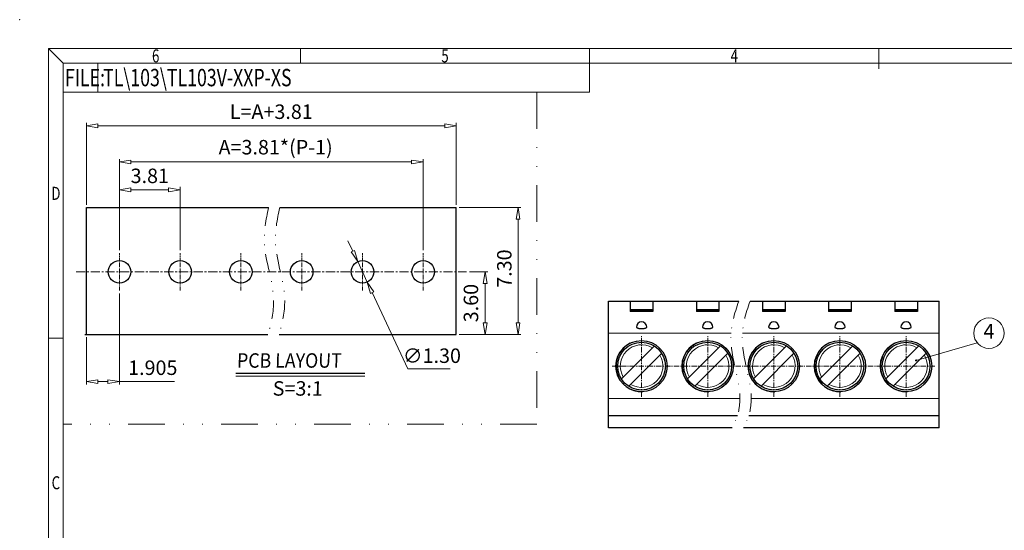
# Model space of a CAD drawing. Units: millimetres. Extents: x 883 to 1180, y -189 to 25.
# Drawn here: x 883 to 1053, y -64 to 25 of the extents above; entities that cross this region are included whole.
import ezdxf
from ezdxf.enums import TextEntityAlignment as Align

# ---------------------------------------------------------------- set-up
doc = ezdxf.new("R2010")
doc.units = ezdxf.units.MM
doc.linetypes.add('CENTER', pattern=[50.8, 31.75, -6.35, 6.35, -6.35])
doc.linetypes.add('DIVIDE', pattern=[31.75, 12.7, -6.35, 0, -6.35, 0, -6.35])
doc.layers.add('02___PRT_ALL_AXES', color=7, linetype='Continuous')
for name, color, linetype, lineweight in [('center', 1, 'CENTER', 9), ('dim', 31, 'Continuous', 9), ('divide', 183, 'DIVIDE', 13), ('from', 7, 'Continuous', 13), ('hatch', 61, 'Continuous', 9), ('screw', 33, 'Continuous', 13), ('text', 4, 'Continuous', 13)]:
    doc.layers.add(name, color=color, linetype=linetype, lineweight=lineweight)
doc.styles.add('BOM', font='gbenor.shx', dxfattribs={"width": 0.75, "oblique": 5.000002, "bigfont": 'gbcbig.shx'})
doc.styles.add('ISO', font='iso.shx', dxfattribs={"width": 0.8, "oblique": 5})
doc.styles.add('ROMANT', font='romant.shx', dxfattribs={"bigfont": 'gbcbig.shx'})
doc.styles.add('romantic', font='romantic.ttf')
doc.styles.add('TXT', font='txt.shx', dxfattribs={"bigfont": 'gbcbig.shx'})
doc.dimstyles.new('ISO', dxfattribs={"dimtxt": 2.5, "dimasz": 2, "dimexe": 0.5, "dimexo": 0.5, "dimgap": 0.8, "dimtad": 1, "dimlfac": 0.333333, "dimzin": 1, "dimdsep": 46, "dimtxsty": 'ISO', "dimblk": 'CLOSEDBLANK', "dimcen": 0.09, "dimclrd": 256, "dimclre": 256, "dimclrt": 256, "dimadec": 1, "dimazin": 0, "dimtfac": 1, "dimtmove": 0, "dimatfit": 3, "dimldrblk": 'CLOSEDBLANK', "dimfxl": 1, "dimlwd": -1, "dimlwe": -1, "dimarcsym": 0})
doc.dimstyles.new('ISO$3', dxfattribs={"dimtxt": 2.5, "dimasz": 2, "dimexe": 1, "dimexo": 0.5, "dimgap": 1, "dimtad": 1, "dimtoh": 1, "dimlfac": 0.333333, "dimzin": 1, "dimdsep": 46, "dimtxsty": 'ISO', "dimblk": 'CLOSEDBLANK', "dimcen": 0.09, "dimclrd": 31, "dimclre": 31, "dimclrt": 31, "dimadec": 1, "dimazin": 0, "dimtfac": 1, "dimtmove": 0, "dimatfit": 3, "dimldrblk": 'CLOSEDBLANK', "dimfxl": 1, "dimtolj": 1, "dimlwd": -1, "dimlwe": -1, "dimarcsym": 0})
doc.dimstyles.new('YanXiu', dxfattribs={"dimtxt": 3, "dimasz": 2, "dimexe": 1, "dimexo": 0.1, "dimgap": 1, "dimtad": 1, "dimzin": 0, "dimdsep": 46, "dimtxsty": 'BOM', "dimblk": 'CLOSEDBLANK', "dimcen": 0.09, "dimclrd": 256, "dimclre": 256, "dimclrt": 256, "dimadec": 0, "dimazin": 0, "dimtfac": 1, "dimtmove": 0, "dimatfit": 3, "dimldrblk": 'CLOSEDBLANK', "dimfxl": 1, "dimtolj": 1, "dimtzin": 0, "dimlwd": -1, "dimarcsym": 0})

# ---------------------------------------------------------------- blocks, each defined once
blk = doc.blocks.new('对外图框')
at = {"layer": 'from', "color": 7, "lineweight": 9}
for p, q in [((1332.07, 991.41), (1334.56, 988.91)), ((1332.07, 991.41), (1332.07, 791.41)), ((1332.07, 991.41), (1619.07, 991.41)), ((1375.57, 991.41), (1375.57, 988.91)), ((1425.57, 991.41), (1425.57, 988.91)), ((1475.57, 991.41), (1475.57, 987.91)), ((1334.57, 988.91), (1616.57, 988.91)), ((1334.57, 988.91), (1334.57, 793.91)), ((1340.56, 983.91), (1340.56, 988.91)), ((1425.57, 983.91), (1425.57, 988.91)), ((1334.57, 983.91), (1340.56, 983.91)), ((1340.56, 983.91), (1425.57, 983.91)), ((1334.56, 941.41), (1332.07, 941.41))]:
    blk.add_line(p, q, dxfattribs=at)
blk.add_point((1327.07, 996.41), dxfattribs=at)
at = {"layer": 'from', "color": 123, "lineweight": 9, "style": 'BOM', "width": 0.75}
for s, p in [('6', (1350.57, 990.16)), ('5', (1400.57, 990.16)), ('4', (1450.57, 990.16)), ('D', (1333.32, 966.41)), ('C', (1333.32, 916.41))]:
    blk.add_text(s, height=2.25, dxfattribs=at).set_placement(p, align=Align.MIDDLE_CENTER)
blk.add_text('FILE:', height=3, dxfattribs=at).set_placement((1334.89, 984.91))
for tag, p, height in [('TL02', (1341.48, 984.91), 3), ('MM', (1581.01, 815.23), 2.5), ('1', (1611.57, 815.03), 2.5), ('1:1', (1581.01, 810.24), 2.5), ('TL-02-NAME-ASM.', (1577.33, 795.17), 2.5)]:
    blk.add_attdef(tag, p, '', height=height, dxfattribs=at)
at = {"layer": 'from', "color": 123, "lineweight": 9, "style": 'TXT'}
blk.add_attdef('唐麒贸', text='', height=3, dxfattribs=at).set_placement((1525.34, 816.39), align=Align.MIDDLE_CENTER)
at = {"layer": 'from', "color": 123, "lineweight": 9, "style": 'BOM'}
blk.add_attdef('DWG.DATE', text='', height=3, dxfattribs=at).set_placement((1544.32, 816.39), align=Align.MIDDLE_LEFT)
at = {"layer": 'from', "color": 123, "lineweight": 9, "style": 'BOM', "width": 0.75}
blk.add_attdef('1', text='', height=2.5, dxfattribs=at).set_placement((1609.56, 815.03), align=Align.RIGHT)
at = {"layer": 'from', "color": 123, "lineweight": 30, "style": 'romantic', "flags": 12}
blk.add_attdef('TLB-100-XP-XC', text='', height=3, dxfattribs=at).set_placement((1596.22, 803.98), align=Align.MIDDLE_CENTER)
blk = doc.blocks.new('_ClosedBlank')
at = {"color": 0, "linetype": 'ByBlock', "lineweight": -2}
for p, q in [((-1, 0.167), (0, 0)), ((-1, 0.167), (-1, -0.167)), ((0, 0), (-1, -0.167))]:
    blk.add_line(p, q, dxfattribs=at)
blk = doc.blocks.new('*D18')
at = {"layer": 'Defpoints', "color": 0}
for p in [(958.36, 6.27), (894.43, -7.87), (958.36, -7.87)]:
    blk.add_point(p, dxfattribs=at)
at = {"layer": 'dim'}
for p, q in [((894.43, -7.37), (894.43, 6.77)), ((896.43, 6.27), (956.36, 6.27)), ((958.36, -7.37), (958.36, 6.77))]:
    blk.add_line(p, q, dxfattribs=at)
at = {"layer": 'dim', "xscale": 2, "yscale": 2, "zscale": 2, "rotation": 180}
blk.add_blockref('_ClosedBlank', (894.43, 6.27), dxfattribs=at)
at = {"layer": 'dim', "xscale": 2, "yscale": 2, "zscale": 2}
blk.add_blockref('_ClosedBlank', (958.36, 6.27), dxfattribs=at)
at = {"layer": 'dim', "insert": (926.39, 8.37), "char_height": 2.5, "attachment_point": 5, "style": 'ISO'}
blk.add_mtext('L=A+3.81', dxfattribs=at)
blk = doc.blocks.new('*D19')
at = {"layer": 'Defpoints', "color": 0}
for p in [(958.36, -7.87), (958.36, -29.77), (969.04, -29.77)]:
    blk.add_point(p, dxfattribs=at)
at = {"layer": 'dim'}
for p, q in [((958.86, -7.87), (969.54, -7.87)), ((969.04, -9.87), (969.04, -27.77)), ((958.86, -29.77), (969.54, -29.77))]:
    blk.add_line(p, q, dxfattribs=at)
at = {"layer": 'dim', "xscale": 2, "yscale": 2, "zscale": 2}
for p, rotation in [((969.04, -7.87), 90), ((969.04, -29.77), 270)]:
    blk.add_blockref('_ClosedBlank', p, dxfattribs=dict(at, rotation=rotation))
at = {"layer": 'dim', "insert": (966.99, -18.41), "char_height": 2.5, "attachment_point": 5, "rotation": 90, "style": 'ISO'}
blk.add_mtext('7.30', dxfattribs=at)
blk = doc.blocks.new('*D20')
at = {"layer": 'Defpoints', "color": 0}
for p in [(910.64, -4.8), (900.14, -15.75), (910.64, -15.75)]:
    blk.add_point(p, dxfattribs=at)
at = {"layer": 'dim'}
for p, q in [((900.14, -15.25), (900.14, -4.3)), ((902.14, -4.8), (908.64, -4.8)), ((910.64, -15.25), (910.64, -4.3))]:
    blk.add_line(p, q, dxfattribs=at)
at = {"layer": 'dim', "xscale": 2, "yscale": 2, "zscale": 2, "rotation": 180}
blk.add_blockref('_ClosedBlank', (900.14, -4.8), dxfattribs=at)
at = {"layer": 'dim', "xscale": 2, "yscale": 2, "zscale": 2}
blk.add_blockref('_ClosedBlank', (910.64, -4.8), dxfattribs=at)
at = {"layer": 'dim', "insert": (905.39, -2.71), "char_height": 2.5, "attachment_point": 5, "style": 'ISO'}
blk.add_mtext('3.81', dxfattribs=at)
blk = doc.blocks.new('*D21')
at = {"layer": 'Defpoints', "color": 0}
for p in [(960.14, -18.97), (958.36, -29.77), (963.34, -29.77)]:
    blk.add_point(p, dxfattribs=at)
at = {"layer": 'dim'}
for p, q in [((960.64, -18.97), (963.84, -18.97)), ((963.34, -20.97), (963.34, -27.77)), ((958.86, -29.77), (963.84, -29.77))]:
    blk.add_line(p, q, dxfattribs=at)
at = {"layer": 'dim', "xscale": 2, "yscale": 2, "zscale": 2}
for p, rotation in [((963.34, -18.97), 90), ((963.34, -29.77), 270)]:
    blk.add_blockref('_ClosedBlank', p, dxfattribs=dict(at, rotation=rotation))
at = {"layer": 'dim', "insert": (961.22, -24.37), "char_height": 2.5, "attachment_point": 5, "rotation": 90, "style": 'ISO'}
blk.add_mtext('3.60', dxfattribs=at)
blk = doc.blocks.new('*D24')
at = {"layer": 'Defpoints', "color": 0}
for p in [(952.64, 0.01), (900.14, -15.75), (952.64, -15.75)]:
    blk.add_point(p, dxfattribs=at)
at = {"layer": 'dim'}
for p, q in [((900.14, -15.25), (900.14, 0.51)), ((902.14, 0.01), (950.64, 0.01)), ((952.64, -15.25), (952.64, 0.51))]:
    blk.add_line(p, q, dxfattribs=at)
at = {"layer": 'dim', "xscale": 2, "yscale": 2, "zscale": 2, "rotation": 180}
blk.add_blockref('_ClosedBlank', (900.14, 0.01), dxfattribs=at)
at = {"layer": 'dim', "xscale": 2, "yscale": 2, "zscale": 2}
blk.add_blockref('_ClosedBlank', (952.64, 0.01), dxfattribs=at)
at = {"layer": 'dim', "insert": (927.14, 2.24), "char_height": 2.5, "attachment_point": 5, "style": 'ISO'}
blk.add_mtext('A=3.81*(P-1)', dxfattribs=at)
blk = doc.blocks.new('A$C734F0431')
for p, q in [((4.03, 0.9), (-4.03, 0.9)), ((4.03, -0.9), (-4.03, -0.9))]:
    blk.add_line(p, q)
at = {"layer": 'hatch'}
for start, end in [(14.1758, 165.8242), (194.1758, 345.8242)]:
    blk.add_arc((0, 0), 3.68, start, end, dxfattribs=at)
blk = doc.blocks.new('*D25')
at = {"layer": 'Defpoints', "color": 0}
for p in [(900.14, -22.2), (894.43, -29.77), (900.14, -37.94)]:
    blk.add_point(p, dxfattribs=at)
at = {"layer": 'dim'}
for p, q in [((900.14, -22.7), (900.14, -38.44)), ((894.43, -30.27), (894.43, -38.44)), ((896.43, -37.94), (898.14, -37.94)), ((900.14, -37.94), (909.68, -37.94))]:
    blk.add_line(p, q, dxfattribs=at)
at = {"layer": 'dim', "xscale": 2, "yscale": 2, "zscale": 2, "rotation": 180}
blk.add_blockref('_ClosedBlank', (894.43, -37.94), dxfattribs=at)
at = {"layer": 'dim', "xscale": 2, "yscale": 2, "zscale": 2}
blk.add_blockref('_ClosedBlank', (900.14, -37.94), dxfattribs=at)
at = {"layer": 'dim', "insert": (905.91, -35.86), "char_height": 2.5, "attachment_point": 5, "style": 'ISO'}
blk.add_mtext('1.905', dxfattribs=at)
blk = doc.blocks.new('*D26')
at = {"layer": 'Defpoints', "color": 0}
for p in [(941.32, -17.21), (942.97, -20.74)]:
    blk.add_point(p, dxfattribs=at)
at = {"layer": 'dim', "color": 31}
for p, q in [((940.47, -15.4), (939.62, -13.59)), ((941.32, -17.21), (942.97, -20.74)), ((949.99, -35.71), (943.82, -22.55)), ((957.3, -35.71), (949.99, -35.71))]:
    blk.add_line(p, q, dxfattribs=at)
at = {"layer": 'dim', "color": 31, "xscale": 2, "yscale": 2, "zscale": 2}
for p, rotation in [((941.32, -17.21), 295.1351953049071), ((942.97, -20.74), 115.1351953049071)]:
    blk.add_blockref('_ClosedBlank', p, dxfattribs=dict(at, rotation=rotation))
at = {"layer": 'dim', "color": 31, "insert": (954.15, -33.46), "char_height": 2.5, "attachment_point": 5, "style": 'ISO'}
blk.add_mtext('\\A1;∅1.30', dxfattribs=at)

msp = doc.modelspace()

# ---------------------------------------------------------------- linework, layer by layer
for p, q in [((894.4293, -7.8745), (925.9301, -7.8745)), ((894.4293, -29.7745), (894.4293, -7.8745)), ((927.8493, -7.8745), (958.3593, -7.8745)), ((958.3593, -29.7745), (958.3593, -7.8745)), ((894.1443, -29.7745), (925.8208, -29.7745)), ((927.74, -29.7745), (958.3593, -29.7745)), ((920.2881, -36.4723), (942.5591, -36.4723))]:
    msp.add_line(p, q)
at = {"color": 7, "linetype": 'Continuous'}
for p, q in [((984.665, -24.0091), (1007.1817, -24.0091)), ((988.43, -24.0091), (988.43, -25.846)), ((992.33, -25.5091), (988.43, -25.5091)), ((992.33, -24.0091), (992.33, -25.846)), ((999.86, -24.0091), (999.86, -25.846)), ((1003.76, -25.5091), (999.86, -25.5091)), ((1003.76, -24.0091), (1003.76, -25.846)), ((1009.1305, -24.0091), (1041.815, -24.0091)), ((1011.29, -24.0091), (1011.29, -25.846)), ((1015.19, -25.5091), (1011.29, -25.5091)), ((1015.19, -24.0091), (1015.19, -25.846)), ((1022.72, -24.0091), (1022.72, -25.846)), ((1026.62, -25.5091), (1022.72, -25.5091)), ((1026.62, -24.0091), (1026.62, -25.846)), ((1034.15, -24.0091), (1034.15, -25.846)), ((1038.05, -25.5091), (1034.15, -25.5091)), ((1038.05, -24.0091), (1038.05, -25.846)), ((992.33, -25.7239), (988.43, -25.7239)), ((992.33, -25.846), (988.43, -25.846)), ((1003.76, -25.7239), (999.86, -25.7239)), ((1003.76, -25.846), (999.86, -25.846)), ((1015.19, -25.7239), (1011.29, -25.7239)), ((1015.19, -25.846), (1011.29, -25.846)), ((1026.62, -25.7239), (1022.72, -25.7239)), ((1026.62, -25.846), (1022.72, -25.846)), ((1038.05, -25.7239), (1034.15, -25.7239)), ((1038.05, -25.846), (1034.15, -25.846)), ((984.665, -43.8091), (1006.9477, -43.8091)), ((1008.8965, -43.8091), (1041.815, -43.8091)), ((1006.045, -45.9091), (984.665, -45.9091)), ((1041.815, -45.9091), (1007.9938, -45.9091))]:
    msp.add_line(p, q, dxfattribs=at)
at = {"ltscale": 0.03}
for p, q in [((984.665, -45.9091), (984.665, -24.0091)), ((1041.815, -45.9091), (1041.815, -24.0091))]:
    msp.add_line(p, q, dxfattribs=at)
for centre, radius in [((900.1443, -18.9745), 1.95), ((910.6443, -18.9745), 1.95), ((921.1443, -18.9745), 1.95), ((931.6443, -18.9745), 1.95), ((942.1443, -18.9745), 1.95), ((952.6443, -18.9745), 1.95), ((990.38, -35.2591), 4.425), ((990.38, -35.2591), 4.125), ((1001.81, -35.2591), 4.425), ((1001.81, -35.2591), 4.125), ((1013.24, -35.2591), 4.425), ((1013.24, -35.2591), 4.125), ((1024.67, -35.2591), 4.425), ((1024.67, -35.2591), 4.125), ((1036.1, -35.2591), 4.425), ((1036.1, -35.2591), 4.125)]:
    msp.add_circle(centre, radius)
for centre in [(990.38, -35.2591), (1001.81, -35.2591), (1013.24, -35.2591), (1024.67, -35.2591), (1036.1, -35.2591)]:
    msp.add_arc(centre, 4.425, 116.003043, 272.322655)
at = {"layer": '02___PRT_ALL_AXES', "color": 7, "linetype": 'Continuous'}
for centre in [(990.38, -28.5091), (1001.81, -28.5091), (1013.24, -28.5091), (1024.67, -28.5091), (1036.1, -28.5091)]:
    msp.add_arc(centre, 0.9, 0, 180, dxfattribs=at)
for points, knots in [([(989.48, -28.5091), (989.48, -28.5352), (989.5139, -28.5935), (989.6019, -28.6472), (989.7147, -28.6922), (989.8409, -28.7251), (989.9712, -28.7489), (990.1034, -28.7649), (990.2396, -28.7746), (990.3324, -28.7767), (990.38, -28.7767)], [0, 0, 0, 0, 0.078252549, 0.182529278, 0.307716068, 0.441000315, 0.573420613, 0.704664918, 0.840265312, 0.982998222, 0.982998222, 0.982998222, 0.982998222]), ([(990.38, -28.7767), (990.4297, -28.7767), (990.5254, -28.7744), (990.6645, -28.7642), (990.7971, -28.7476), (990.9267, -28.7234), (991.0518, -28.6901), (991.1627, -28.6448), (991.2483, -28.5911), (991.28, -28.5342), (991.28, -28.5091)], [0, 0, 0, 0, 0.1492304, 0.287046213, 0.418218558, 0.549781484, 0.682292941, 0.806139277, 0.907857899, 0.983137224, 0.983137224, 0.983137224, 0.983137224]), ([(1000.91, -28.5091), (1000.91, -28.5352), (1000.9439, -28.5935), (1001.0319, -28.6472), (1001.1447, -28.6922), (1001.2709, -28.7251), (1001.4012, -28.7489), (1001.5334, -28.7649), (1001.6696, -28.7746), (1001.7624, -28.7767), (1001.81, -28.7767)], [0, 0, 0, 0, 0.078252549, 0.182529278, 0.307716068, 0.441000315, 0.573420613, 0.704664918, 0.840265312, 0.982998222, 0.982998222, 0.982998222, 0.982998222]), ([(1001.81, -28.7767), (1001.8597, -28.7767), (1001.9554, -28.7744), (1002.0945, -28.7642), (1002.2271, -28.7476), (1002.3567, -28.7234), (1002.4818, -28.6901), (1002.5927, -28.6448), (1002.6783, -28.5911), (1002.71, -28.5342), (1002.71, -28.5091)], [0, 0, 0, 0, 0.1492304, 0.287046213, 0.418218558, 0.549781484, 0.682292941, 0.806139277, 0.907857899, 0.983137224, 0.983137224, 0.983137224, 0.983137224]), ([(1012.34, -28.5091), (1012.34, -28.5352), (1012.3739, -28.5935), (1012.4619, -28.6472), (1012.5747, -28.6922), (1012.7009, -28.7251), (1012.8312, -28.7489), (1012.9634, -28.7649), (1013.0996, -28.7746), (1013.1924, -28.7767), (1013.24, -28.7767)], [0, 0, 0, 0, 0.078252549, 0.182529278, 0.307716068, 0.441000315, 0.573420613, 0.704664918, 0.840265312, 0.982998222, 0.982998222, 0.982998222, 0.982998222]), ([(1013.24, -28.7767), (1013.2897, -28.7767), (1013.3854, -28.7744), (1013.5245, -28.7642), (1013.6571, -28.7476), (1013.7867, -28.7234), (1013.9118, -28.6901), (1014.0227, -28.6448), (1014.1083, -28.5911), (1014.14, -28.5342), (1014.14, -28.5091)], [0, 0, 0, 0, 0.1492304, 0.287046213, 0.418218558, 0.549781484, 0.682292941, 0.806139277, 0.907857899, 0.983137224, 0.983137224, 0.983137224, 0.983137224]), ([(1023.77, -28.5091), (1023.77, -28.5352), (1023.8039, -28.5935), (1023.8919, -28.6472), (1024.0047, -28.6922), (1024.1309, -28.7251), (1024.2612, -28.7489), (1024.3934, -28.7649), (1024.5296, -28.7746), (1024.6224, -28.7767), (1024.67, -28.7767)], [0, 0, 0, 0, 0.078252549, 0.182529278, 0.307716068, 0.441000315, 0.573420613, 0.704664918, 0.840265312, 0.982998222, 0.982998222, 0.982998222, 0.982998222]), ([(1024.67, -28.7767), (1024.7197, -28.7767), (1024.8154, -28.7744), (1024.9545, -28.7642), (1025.0871, -28.7476), (1025.2167, -28.7234), (1025.3418, -28.6901), (1025.4527, -28.6448), (1025.5383, -28.5911), (1025.57, -28.5342), (1025.57, -28.5091)], [0, 0, 0, 0, 0.1492304, 0.287046213, 0.418218558, 0.549781484, 0.682292941, 0.806139277, 0.907857899, 0.983137224, 0.983137224, 0.983137224, 0.983137224]), ([(1035.2, -28.5091), (1035.2, -28.5352), (1035.2339, -28.5935), (1035.3219, -28.6472), (1035.4347, -28.6922), (1035.5609, -28.7251), (1035.6912, -28.7489), (1035.8234, -28.7649), (1035.9596, -28.7746), (1036.0524, -28.7767), (1036.1, -28.7767)], [0, 0, 0, 0, 0.078252549, 0.182529278, 0.307716068, 0.441000315, 0.573420613, 0.704664918, 0.840265312, 0.982998222, 0.982998222, 0.982998222, 0.982998222]), ([(1036.1, -28.7767), (1036.1497, -28.7767), (1036.2454, -28.7744), (1036.3845, -28.7642), (1036.5171, -28.7476), (1036.6467, -28.7234), (1036.7718, -28.6901), (1036.8827, -28.6448), (1036.9683, -28.5911), (1037, -28.5342), (1037, -28.5091)], [0, 0, 0, 0, 0.1492304, 0.287046213, 0.418218558, 0.549781484, 0.682292941, 0.806139277, 0.907857899, 0.983137224, 0.983137224, 0.983137224, 0.983137224])]:
    msp.add_open_spline(points, degree=3, knots=knots, dxfattribs=at)
at = {"layer": 'center', "ltscale": 0.02}
for p, q in [((900.1443, -22.1976), (900.1443, -15.7513)), ((910.6443, -22.1976), (910.6443, -15.7513)), ((921.1443, -22.1976), (921.1443, -15.7513)), ((931.6443, -22.1976), (931.6443, -15.7513)), ((942.1443, -22.1976), (942.1443, -15.7513)), ((952.6443, -22.1976), (952.6443, -15.7513))]:
    msp.add_line(p, q, dxfattribs=at)
at = {"layer": 'center', "ltscale": 0.05}
msp.add_line((892.6443, -18.9745), (960.1443, -18.9745), dxfattribs=at)
at = {"layer": 'center', "ltscale": 0.03}
for p, q in [((990.38, -40.5524), (990.38, -29.9658)), ((1001.81, -40.5524), (1001.81, -29.9658)), ((1013.24, -40.5524), (1013.24, -29.9658)), ((1024.67, -40.5524), (1024.67, -29.9658)), ((1036.1, -40.5524), (1036.1, -29.9658)), ((985.2771, -35.2591), (1041.2003, -35.2591))]:
    msp.add_line(p, q, dxfattribs=at)
at = {"layer": 'divide', "color": 2, "ltscale": 0.5}
for p, q in [((972.3074, 12.0901), (972.3074, -45.2937)), ((972.3074, -45.2937), (890.4074, -45.2937))]:
    msp.add_line(p, q, dxfattribs=at)
at = {"layer": 'divide', "color": 2, "ltscale": 0.25}
for points, knots in [([(925.9301, -7.8745), (925.4508, -9.9444), (924.5194, -15.2931), (927.5825, -22.6017), (926.3585, -27.8178), (925.8208, -29.7745)], [0.69951789, 0.69951789, 0.69951789, 0.69951789, 2.7918245, 6.10688512, 8.09790966, 8.09790966, 8.09790966, 8.09790966]), ([(927.8493, -7.8745), (927.37, -9.9444), (926.4386, -15.2931), (929.5018, -22.6017), (928.2778, -27.8178), (927.74, -29.7745)], [0.69951789, 0.69951789, 0.69951789, 0.69951789, 2.7918245, 6.10688512, 8.09790966, 8.09790966, 8.09790966, 8.09790966]), ([(1007.1817, -24.0091), (1006.4304, -26.1866), (1004.6682, -32.3343), (1008.6087, -40.1036), (1006.5629, -44.8876), (1006.045, -45.9091)], [0.53489593, 0.53489593, 0.53489593, 0.53489593, 2.79267243, 6.87727132, 8.00033352, 8.00033352, 8.00033352, 8.00033352]), ([(1009.1305, -24.0091), (1008.3792, -26.1866), (1006.617, -32.3343), (1010.5575, -40.1036), (1008.5117, -44.8876), (1007.9938, -45.9091)], [0.53489593, 0.53489593, 0.53489593, 0.53489593, 2.79267243, 6.87727132, 8.00033352, 8.00033352, 8.00033352, 8.00033352])]:
    msp.add_open_spline(points, degree=3, knots=knots, dxfattribs=at)
at = {"layer": 'hatch'}
for p, q in [((1005.8604, -29.5575), (984.665, -29.5575)), ((1041.815, -29.5575), (1007.8092, -29.5575)), ((1007.3968, -40.8338), (984.665, -40.8338)), ((1041.815, -40.8338), (1009.3455, -40.8338))]:
    msp.add_line(p, q, dxfattribs=at)
at = {"layer": 'text'}
msp.add_line((920.2881, -36.9829), (942.5591, -36.9829), dxfattribs=at)
msp.add_circle((1050.4248, -29.562), 2.625, dxfattribs=at)

# ---------------------------------------------------------------- block references
at = {"layer": 'dim'}
ref = msp.add_blockref('对外图框', (-444.1583, -971.8193), dxfattribs=at)
ref.add_attrib('TL02', 'TL\\103\\TL103V-XXP-XS', (897.3173, 13.0887), dxfattribs={"layer": 'from', "color": 123, "lineweight": 9, "height": 3, "style": 'BOM', "width": 0.75})
at = {"layer": 'screw', "rotation": 45.00000000000689}
for p in [(990.38, -35.2591), (1001.81, -35.2591), (1013.24, -35.2591), (1024.67, -35.2591), (1036.1, -35.2591)]:
    msp.add_blockref('A$C734F0431', p, dxfattribs=at)

# ---------------------------------------------------------------- texts
at = {"layer": 'text', "style": 'TXT'}
msp.add_text('4', height=2.5, dxfattribs=at).set_placement((1050.4248, -29.562), align=Align.MIDDLE)
at = {"layer": 'text', "char_height": 2.5, "attachment_point": 1, "style": 'ROMANT'}
for s, insert, width in [('{\\Fromant|c0;\\Q2;\\W0.9;PCB\\Fromant|c134; \\Fromant|c0;LAYOUT}', (920.4243, -33.0356), 29.628641), ('{\\Fromant|c0;\\Q2;S=\\Fromant|c134;3\\Fromant|c0;:1}', (926.6025, -37.8632), 12.150208)]:
    msp.add_mtext(s, dxfattribs=dict(at, insert=insert, width=width))

# ---------------------------------------------------------------- dimensions: what is measured, and where the dimension line sits
at = {"layer": 'dim'}
for base, p1, p2, text, picture, middle in [((958.3593, 6.2719), (894.4293, -7.8745), (958.3593, -7.8745), 'L=A+3.81', '*D18', (926.3943, 6.2719)), ((952.6443, 0.0092), (900.1443, -15.7513), (952.6443, -15.7513), 'A=3.81*(P-1)', '*D24', (927.144, 0.0092)), ((910.6443, -4.803), (900.1443, -15.7513), (910.6443, -15.7513), '3.81', '*D20', (905.3943, -4.803))]:
    dim = msp.add_linear_dim(base=base, p1=p1, p2=p2, text=text, dimstyle='ISO', dxfattribs=at)
    dim.commit()
    dim.dimension.update_dxf_attribs({"geometry": picture, "text_midpoint": middle, "dimtype": 128})
for base, p1, picture, middle in [((969.0366, -29.7745), (958.3593, -7.8745), '*D19', (969.0366, -18.409)), ((963.3372, -29.7745), (960.1443, -18.9745), '*D21', (963.3372, -24.3745))]:
    dim = msp.add_linear_dim(base=base, p1=p1, p2=(958.3593, -29.7745), angle=90, dimstyle='ISO', dxfattribs=at)
    dim.commit()
    dim.dimension.update_dxf_attribs({"geometry": picture, "text_midpoint": middle, "dimtype": 128})
dim = msp.add_diameter_dim_2p(p1=(941.3161, -17.2091), p2=(942.9726, -20.7398), dimstyle='ISO$3', dxfattribs=at)
dim.commit()
dim.dimension.update_dxf_attribs({"geometry": '*D26', "text_midpoint": (954.147, -35.7063), "dimtype": 131})
dim = msp.add_linear_dim(base=(900.1443, -37.9422), p1=(894.4293, -29.7745), p2=(900.1443, -22.1976), dimstyle='ISO', override={"dimdec": 3}, dxfattribs=at)
dim.commit()
dim.dimension.update_dxf_attribs({"geometry": '*D25', "text_midpoint": (905.9131, -35.8581)})

# ---------------------------------------------------------------- leaders
msp.add_leader([(1037.8393, -34.2677), (1048.3901, -31.2205)], dimstyle='YanXiu', override={"dimasz": 1.5, "dimldrblk": 'DotSmall'}, dxfattribs=at)

doc.saveas('drawing.dxf')
